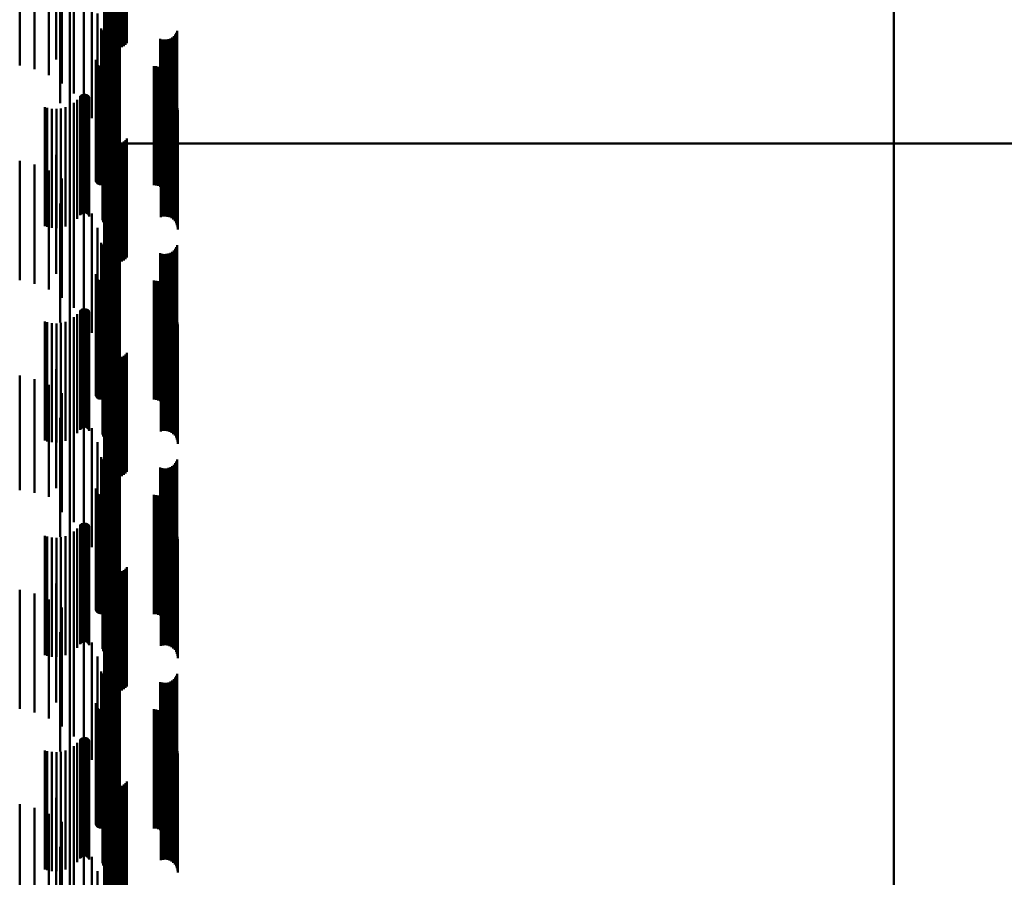
# Model space of a CAD drawing. Units: metres. Extents: x 0 to 0.673, y -0.336 to 0.329.
# Drawn here: x 0.086 to 0.127, y 0.166 to 0.202 of the extents above; entities that cross this region are included whole.
import ezdxf

# ---------------------------------------------------------------- set-up
doc = ezdxf.new("R2010")
doc.units = ezdxf.units.M
doc.linetypes.add('AUSGEZOGEN', pattern=[0])
doc.layers.add('Fertigelement', color=7, linetype='AUSGEZOGEN', lineweight=50)

msp = doc.modelspace()

# ---------------------------------------------------------------- linework, layer by layer
at = {"layer": 'Fertigelement', "transparency": 33554687}
for p, q in [((0.089138, 0.205902), (0.089138, 0.200902)), ((0.122284, 0.206138), (0.122284, 0.192557)), ((0.089177, 0.205821), (0.089177, 0.200821)), ((0.089229, 0.205749), (0.089229, 0.200749)), ((0.089292, 0.205685), (0.089292, 0.200685)), ((0.089365, 0.205633), (0.089365, 0.200633)), ((0.089445, 0.205593), (0.089445, 0.200593)), ((0.089531, 0.205568), (0.089531, 0.200568)), ((0.08962, 0.205556), (0.08962, 0.200556)), ((0.089709, 0.205559), (0.089709, 0.200559)), ((0.089797, 0.205577), (0.089797, 0.200577)), ((0.08988, 0.205609), (0.08988, 0.200609)), ((0.089958, 0.205655), (0.089958, 0.200655)), ((0.090026, 0.205712), (0.090026, 0.200712)), ((0.090085, 0.20578), (0.090085, 0.20078)), ((0.087122, 0.205097), (0.087122, 0.200097)), ((0.085589, 0.204834), (0.085589, 0.200178)), ((0.086218, 0.204681), (0.086218, 0.200059)), ((0.086815, 0.204431), (0.086815, 0.199865)), ((0.087365, 0.204091), (0.087365, 0.199601)), ((0.087856, 0.20367), (0.087856, 0.199274)), ((0.087284, 0.203049), (0.087284, 0.198259)), ((0.088275, 0.203177), (0.088275, 0.198891)), ((0.088612, 0.202624), (0.088612, 0.198463)), ((0.087698, 0.20247), (0.087698, 0.199038)), ((0.088859, 0.202026), (0.088859, 0.197999)), ((0.08901, 0.201397), (0.08901, 0.19751)), ((0.089058, 0.201307), (0.089058, 0.198065)), ((0.089122, 0.201335), (0.089122, 0.19833)), ((0.089169, 0.201408), (0.089169, 0.198389)), ((0.089227, 0.201474), (0.089227, 0.198442)), ((0.089294, 0.201529), (0.089294, 0.198487)), ((0.08937, 0.201573), (0.08937, 0.198522)), ((0.089451, 0.201604), (0.089451, 0.198548)), ((0.089537, 0.201622), (0.089537, 0.198562)), ((0.089624, 0.201626), (0.089624, 0.198565)), ((0.089711, 0.201616), (0.089711, 0.198557)), ((0.089795, 0.201592), (0.089795, 0.198538)), ((0.092195, 0.201298), (0.092195, 0.1983)), ((0.089088, 0.201254), (0.089088, 0.198265)), ((0.091489, 0.20096), (0.091489, 0.198027)), ((0.091573, 0.200936), (0.091573, 0.198008)), ((0.09166, 0.200926), (0.09166, 0.198)), ((0.091747, 0.20093), (0.091747, 0.198003)), ((0.091832, 0.200948), (0.091832, 0.198017)), ((0.091914, 0.200979), (0.091914, 0.198042)), ((0.091989, 0.201023), (0.091989, 0.198078)), ((0.092057, 0.201078), (0.092057, 0.198123)), ((0.092115, 0.201144), (0.092115, 0.198176)), ((0.092161, 0.201218), (0.092161, 0.198235)), ((0.08906, 0.200752), (0.08906, 0.197009)), ((0.085589, 0.200178), (0.085589, 0.199834)), ((0.086218, 0.200059), (0.086218, 0.199681)), ((0.088785, 0.200044), (0.088785, 0.197008)), ((0.088789, 0.20008), (0.088789, 0.197037)), ((0.086815, 0.199865), (0.086815, 0.199431)), ((0.088792, 0.199975), (0.088792, 0.19695)), ((0.088805, 0.199941), (0.088805, 0.196922)), ((0.088822, 0.199911), (0.088822, 0.196896)), ((0.088844, 0.199883), (0.088844, 0.196873)), ((0.08887, 0.19986), (0.08887, 0.196853)), ((0.0889, 0.199841), (0.0889, 0.196837)), ((0.088933, 0.199827), (0.088933, 0.196826)), ((0.088967, 0.199818), (0.088967, 0.196819)), ((0.089002, 0.199815), (0.089002, 0.196816)), ((0.091221, 0.199815), (0.091221, 0.196816)), ((0.091313, 0.199808), (0.091313, 0.19681)), ((0.091402, 0.199784), (0.091402, 0.19679)), ((0.091485, 0.199747), (0.091485, 0.196759)), ((0.091562, 0.199695), (0.091562, 0.196716)), ((0.091628, 0.199632), (0.091628, 0.196663)), ((0.087365, 0.199601), (0.087365, 0.199091)), ((0.087856, 0.199274), (0.087856, 0.19867)), ((0.091683, 0.199558), (0.091683, 0.196601)), ((0.091725, 0.199476), (0.091725, 0.196533)), ((0.091752, 0.199389), (0.091752, 0.196459)), ((0.091764, 0.199298), (0.091764, 0.196383)), ((0.087698, 0.199038), (0.087698, 0.19747)), ((0.088275, 0.198891), (0.088275, 0.198177)), ((0.091661, 0.198951), (0.091661, 0.196093)), ((0.091709, 0.19903), (0.091709, 0.196159)), ((0.091742, 0.199116), (0.091742, 0.196231)), ((0.091761, 0.199206), (0.091761, 0.196306)), ((0.088006, 0.198403), (0.088006, 0.195634)), ((0.088131, 0.198554), (0.088131, 0.19576)), ((0.088154, 0.198581), (0.088154, 0.195784)), ((0.088182, 0.198605), (0.088182, 0.195803)), ((0.088213, 0.198623), (0.088213, 0.195818)), ((0.088246, 0.198636), (0.088246, 0.195829)), ((0.088281, 0.198644), (0.088281, 0.195836)), ((0.088317, 0.198645), (0.088317, 0.195837)), ((0.088353, 0.198641), (0.088353, 0.195833)), ((0.088388, 0.198631), (0.088388, 0.195825)), ((0.08842, 0.198615), (0.08842, 0.195812)), ((0.088449, 0.198594), (0.088449, 0.195794)), ((0.088475, 0.198569), (0.088475, 0.195773)), ((0.088496, 0.198539), (0.088496, 0.195748)), ((0.088512, 0.198507), (0.088512, 0.195721)), ((0.088612, 0.198463), (0.088612, 0.197624)), ((0.089169, 0.198389), (0.089169, 0.196408)), ((0.089227, 0.198442), (0.089227, 0.196474)), ((0.089294, 0.198487), (0.089294, 0.196529)), ((0.08937, 0.198522), (0.08937, 0.196573)), ((0.089451, 0.198548), (0.089451, 0.196604)), ((0.089537, 0.198562), (0.089537, 0.196622)), ((0.089624, 0.198565), (0.089624, 0.196626)), ((0.089711, 0.198557), (0.089711, 0.196616)), ((0.089795, 0.198538), (0.089795, 0.196592)), ((0.091514, 0.198481), (0.091514, 0.195246)), ((0.091605, 0.198501), (0.091605, 0.195262)), ((0.091698, 0.198506), (0.091698, 0.195265)), ((0.09179, 0.198495), (0.09179, 0.195257)), ((0.091879, 0.198468), (0.091879, 0.195236)), ((0.091962, 0.198427), (0.091962, 0.195204)), ((0.086639, 0.198093), (0.086639, 0.195375)), ((0.086739, 0.198063), (0.086739, 0.19535)), ((0.086932, 0.198024), (0.086932, 0.195317)), ((0.087128, 0.198015), (0.087128, 0.19531)), ((0.087284, 0.198259), (0.087284, 0.198259)), ((0.087323, 0.198036), (0.087323, 0.195328)), ((0.087513, 0.198087), (0.087513, 0.19537)), ((0.087693, 0.198167), (0.087693, 0.195436)), ((0.087858, 0.198273), (0.087858, 0.195525)), ((0.088859, 0.197999), (0.088859, 0.197026)), ((0.089058, 0.198065), (0.089058, 0.196307)), ((0.089068, 0.198353), (0.089068, 0.195146)), ((0.089088, 0.198265), (0.089088, 0.196254)), ((0.089092, 0.198263), (0.089092, 0.195077)), ((0.089122, 0.19833), (0.089122, 0.196335)), ((0.08913, 0.198178), (0.08913, 0.195011)), ((0.089182, 0.198102), (0.089182, 0.194952)), ((0.089247, 0.198035), (0.089247, 0.1949)), ((0.089322, 0.19798), (0.089322, 0.194857)), ((0.091489, 0.198027), (0.091489, 0.19596)), ((0.091573, 0.198008), (0.091573, 0.195936)), ((0.09166, 0.198), (0.09166, 0.195926)), ((0.091747, 0.198003), (0.091747, 0.19593)), ((0.091832, 0.198017), (0.091832, 0.195948)), ((0.091914, 0.198042), (0.091914, 0.195979)), ((0.091989, 0.198078), (0.091989, 0.196023)), ((0.092037, 0.198372), (0.092037, 0.195162)), ((0.092057, 0.198123), (0.092057, 0.196078)), ((0.092101, 0.198306), (0.092101, 0.19511)), ((0.092115, 0.198176), (0.092115, 0.196144)), ((0.092153, 0.198229), (0.092153, 0.19505)), ((0.092161, 0.198235), (0.092161, 0.196218)), ((0.092192, 0.198144), (0.092192, 0.194985)), ((0.092195, 0.1983), (0.092195, 0.196298)), ((0.092215, 0.198055), (0.092215, 0.194915)), ((0.089405, 0.197939), (0.089405, 0.194825)), ((0.089494, 0.197912), (0.089494, 0.194805)), ((0.089586, 0.197901), (0.089586, 0.194796)), ((0.089679, 0.197906), (0.089679, 0.1948)), ((0.089769, 0.197926), (0.089769, 0.194815)), ((0.092223, 0.197962), (0.092223, 0.194843)), ((0.08901, 0.19751), (0.08901, 0.196397)), ((0.088785, 0.197008), (0.088785, 0.195044)), ((0.088789, 0.197037), (0.088789, 0.19508)), ((0.088792, 0.19695), (0.088792, 0.194975)), ((0.088805, 0.196922), (0.088805, 0.194941)), ((0.088822, 0.196896), (0.088822, 0.194911)), ((0.088844, 0.196873), (0.088844, 0.194883)), ((0.08887, 0.196853), (0.08887, 0.19486)), ((0.0889, 0.196837), (0.0889, 0.194841)), ((0.088933, 0.196826), (0.088933, 0.194827)), ((0.088967, 0.196819), (0.088967, 0.194818)), ((0.089002, 0.196816), (0.089002, 0.194815)), ((0.08906, 0.197009), (0.08906, 0.195752)), ((0.089138, 0.196902), (0.089138, 0.194378)), ((0.089177, 0.196821), (0.089177, 0.194311)), ((0.089229, 0.196749), (0.089229, 0.194249)), ((0.090085, 0.19678), (0.090085, 0.194276)), ((0.091221, 0.196816), (0.091221, 0.194815)), ((0.091313, 0.19681), (0.091313, 0.194808)), ((0.091402, 0.19679), (0.091402, 0.194784)), ((0.091485, 0.196759), (0.091485, 0.194747)), ((0.087491, 0.196564), (0.087491, 0.196564)), ((0.088241, 0.196564), (0.088241, 0.196564)), ((0.088921, 0.196564), (0.088921, 0.196564)), ((0.089059, 0.196564), (0.089059, 0.196564)), ((0.08906, 0.196564), (0.091764, 0.196564)), ((0.089292, 0.196685), (0.089292, 0.194196)), ((0.089365, 0.196633), (0.089365, 0.194153)), ((0.089445, 0.196593), (0.089445, 0.19412)), ((0.089531, 0.196568), (0.089531, 0.194098)), ((0.08962, 0.196556), (0.08962, 0.194088)), ((0.089709, 0.196559), (0.089709, 0.194091)), ((0.089797, 0.196577), (0.089797, 0.194106)), ((0.08988, 0.196609), (0.08988, 0.194133)), ((0.089958, 0.196655), (0.089958, 0.194171)), ((0.090026, 0.196712), (0.090026, 0.194219)), ((0.091562, 0.196716), (0.091562, 0.194695)), ((0.091628, 0.196663), (0.091628, 0.194632)), ((0.091683, 0.196601), (0.091683, 0.194558)), ((0.091725, 0.196533), (0.091725, 0.194476)), ((0.091752, 0.196459), (0.091752, 0.194389)), ((0.091764, 0.196383), (0.091764, 0.194298)), ((0.091994, 0.196564), (0.091994, 0.196564)), ((0.092223, 0.196564), (0.672994, 0.196564)), ((0.087122, 0.196097), (0.087122, 0.193704)), ((0.091661, 0.196093), (0.091661, 0.193951)), ((0.091709, 0.196159), (0.091709, 0.19403)), ((0.091742, 0.196231), (0.091742, 0.194116)), ((0.091761, 0.196306), (0.091761, 0.194206)), ((0.085589, 0.195834), (0.085589, 0.191364)), ((0.086218, 0.195681), (0.086218, 0.19125)), ((0.087858, 0.195525), (0.087858, 0.193273)), ((0.088006, 0.195634), (0.088006, 0.193403)), ((0.088131, 0.19576), (0.088131, 0.193554)), ((0.088154, 0.195784), (0.088154, 0.193581)), ((0.088182, 0.195803), (0.088182, 0.193605)), ((0.088213, 0.195818), (0.088213, 0.193623)), ((0.088246, 0.195829), (0.088246, 0.193636)), ((0.088281, 0.195836), (0.088281, 0.193644)), ((0.088317, 0.195837), (0.088317, 0.193645)), ((0.088353, 0.195833), (0.088353, 0.193641)), ((0.088388, 0.195825), (0.088388, 0.193631)), ((0.08842, 0.195812), (0.08842, 0.193615)), ((0.088449, 0.195794), (0.088449, 0.193594)), ((0.088475, 0.195773), (0.088475, 0.193569)), ((0.088496, 0.195748), (0.088496, 0.193539)), ((0.088512, 0.195721), (0.088512, 0.193507)), ((0.086639, 0.195375), (0.086639, 0.193093)), ((0.086739, 0.19535), (0.086739, 0.193063)), ((0.086815, 0.195431), (0.086815, 0.191065)), ((0.086932, 0.195317), (0.086932, 0.193024)), ((0.087128, 0.19531), (0.087128, 0.193015)), ((0.087323, 0.195328), (0.087323, 0.193036)), ((0.087365, 0.195091), (0.087365, 0.190812)), ((0.087513, 0.19537), (0.087513, 0.193087)), ((0.087693, 0.195436), (0.087693, 0.193167)), ((0.089068, 0.195146), (0.089068, 0.193353)), ((0.091514, 0.195246), (0.091514, 0.193481)), ((0.091605, 0.195262), (0.091605, 0.193501)), ((0.091698, 0.195265), (0.091698, 0.193506)), ((0.09179, 0.195257), (0.09179, 0.193495)), ((0.091879, 0.195236), (0.091879, 0.193468)), ((0.091962, 0.195204), (0.091962, 0.193427)), ((0.092037, 0.195162), (0.092037, 0.193372)), ((0.092101, 0.19511), (0.092101, 0.193306)), ((0.087856, 0.194669), (0.087856, 0.190499)), ((0.089092, 0.195077), (0.089092, 0.193263)), ((0.08913, 0.195011), (0.08913, 0.193178)), ((0.089182, 0.194952), (0.089182, 0.193102)), ((0.089247, 0.1949), (0.089247, 0.193035)), ((0.089322, 0.194857), (0.089322, 0.19298)), ((0.089405, 0.194825), (0.089405, 0.192939)), ((0.089494, 0.194805), (0.089494, 0.192912)), ((0.089586, 0.194796), (0.089586, 0.192901)), ((0.089679, 0.1948), (0.089679, 0.192906)), ((0.089769, 0.194815), (0.089769, 0.192926)), ((0.092153, 0.19505), (0.092153, 0.193229)), ((0.092192, 0.194985), (0.092192, 0.193144)), ((0.092215, 0.194915), (0.092215, 0.193055)), ((0.092223, 0.194843), (0.092223, 0.192962)), ((0.089138, 0.194378), (0.089138, 0.191902)), ((0.089177, 0.194311), (0.089177, 0.191821)), ((0.090085, 0.194276), (0.090085, 0.19178)), ((0.087284, 0.194049), (0.087284, 0.19199)), ((0.088275, 0.194177), (0.088275, 0.190133)), ((0.089229, 0.194249), (0.089229, 0.191749)), ((0.089292, 0.194196), (0.089292, 0.191685)), ((0.089365, 0.194153), (0.089365, 0.191633)), ((0.089445, 0.19412), (0.089445, 0.191593)), ((0.089531, 0.194098), (0.089531, 0.191568)), ((0.08962, 0.194088), (0.08962, 0.191556)), ((0.089709, 0.194091), (0.089709, 0.191559)), ((0.089797, 0.194106), (0.089797, 0.191577)), ((0.08988, 0.194133), (0.08988, 0.191609)), ((0.089958, 0.194171), (0.089958, 0.191655)), ((0.090026, 0.194219), (0.090026, 0.191712)), ((0.087122, 0.193704), (0.087122, 0.191097)), ((0.087698, 0.19347), (0.087698, 0.191977)), ((0.088612, 0.193624), (0.088612, 0.189723)), ((0.088859, 0.193026), (0.088859, 0.189279)), ((0.089451, 0.192604), (0.089451, 0.190684)), ((0.089537, 0.192622), (0.089537, 0.190698)), ((0.089624, 0.192626), (0.089624, 0.190701)), ((0.089711, 0.192616), (0.089711, 0.190693)), ((0.08901, 0.192397), (0.08901, 0.188812)), ((0.089058, 0.192307), (0.089058, 0.191037)), ((0.089088, 0.192254), (0.089088, 0.190412)), ((0.089122, 0.192335), (0.089122, 0.190474)), ((0.089169, 0.192408), (0.089169, 0.190531)), ((0.089227, 0.192474), (0.089227, 0.190582)), ((0.089294, 0.192529), (0.089294, 0.190625)), ((0.08937, 0.192573), (0.08937, 0.190659)), ((0.089795, 0.192592), (0.089795, 0.190674)), ((0.092161, 0.192218), (0.092161, 0.190383)), ((0.092195, 0.192298), (0.092195, 0.190446)), ((0.122284, 0.192557), (0.122284, 0.178511)), ((0.087284, 0.19199), (0.087284, 0.189049)), ((0.087698, 0.191977), (0.087698, 0.18847)), ((0.091489, 0.19196), (0.091489, 0.190183)), ((0.091573, 0.191936), (0.091573, 0.190165)), ((0.09166, 0.191926), (0.09166, 0.190157)), ((0.091747, 0.19193), (0.091747, 0.19016)), ((0.091832, 0.191948), (0.091832, 0.190174)), ((0.091914, 0.191979), (0.091914, 0.190198)), ((0.091989, 0.192023), (0.091989, 0.190232)), ((0.092057, 0.192078), (0.092057, 0.190275)), ((0.092115, 0.192144), (0.092115, 0.190326)), ((0.085589, 0.191364), (0.085589, 0.190834)), ((0.08906, 0.191752), (0.08906, 0.188333)), ((0.086218, 0.19125), (0.086218, 0.190681)), ((0.086815, 0.191065), (0.086815, 0.190431)), ((0.088785, 0.191044), (0.088785, 0.190017)), ((0.088789, 0.19108), (0.088789, 0.190046)), ((0.088792, 0.190975), (0.088792, 0.189961)), ((0.089058, 0.191037), (0.089058, 0.187307)), ((0.087365, 0.190812), (0.087365, 0.190091)), ((0.088805, 0.190941), (0.088805, 0.189934)), ((0.088822, 0.190911), (0.088822, 0.189909)), ((0.088844, 0.190883), (0.088844, 0.189887)), ((0.08887, 0.19086), (0.08887, 0.189868)), ((0.0889, 0.190841), (0.0889, 0.189853)), ((0.088933, 0.190827), (0.088933, 0.189841)), ((0.088967, 0.190818), (0.088967, 0.189835)), ((0.089002, 0.190815), (0.089002, 0.189832)), ((0.089169, 0.190531), (0.089169, 0.187408)), ((0.089227, 0.190582), (0.089227, 0.187474)), ((0.089294, 0.190625), (0.089294, 0.187529)), ((0.08937, 0.190659), (0.08937, 0.187573)), ((0.089451, 0.190684), (0.089451, 0.187604)), ((0.089537, 0.190698), (0.089537, 0.187622)), ((0.089624, 0.190701), (0.089624, 0.187626)), ((0.089711, 0.190693), (0.089711, 0.187616)), ((0.089795, 0.190674), (0.089795, 0.187592)), ((0.091221, 0.190815), (0.091221, 0.189832)), ((0.091313, 0.190808), (0.091313, 0.189826)), ((0.091402, 0.190784), (0.091402, 0.189807)), ((0.091485, 0.190747), (0.091485, 0.189777)), ((0.091562, 0.190695), (0.091562, 0.189735)), ((0.091628, 0.190632), (0.091628, 0.189684)), ((0.091683, 0.190558), (0.091683, 0.189625)), ((0.087856, 0.190499), (0.087856, 0.189669)), ((0.088275, 0.190133), (0.088275, 0.189177)), ((0.089088, 0.190412), (0.089088, 0.187254)), ((0.089122, 0.190474), (0.089122, 0.187335)), ((0.091489, 0.190183), (0.091489, 0.18696)), ((0.091573, 0.190165), (0.091573, 0.186936)), ((0.09166, 0.190157), (0.09166, 0.186926)), ((0.091725, 0.190476), (0.091725, 0.189559)), ((0.091747, 0.19016), (0.091747, 0.18693)), ((0.091752, 0.190389), (0.091752, 0.189488)), ((0.091761, 0.190206), (0.091761, 0.18934)), ((0.091764, 0.190298), (0.091764, 0.189414)), ((0.091832, 0.190174), (0.091832, 0.186948)), ((0.091914, 0.190198), (0.091914, 0.186979)), ((0.091989, 0.190232), (0.091989, 0.187023)), ((0.092057, 0.190275), (0.092057, 0.187078)), ((0.092115, 0.190326), (0.092115, 0.187144)), ((0.092161, 0.190383), (0.092161, 0.187218)), ((0.092195, 0.190446), (0.092195, 0.187298)), ((0.088612, 0.189723), (0.088612, 0.188624)), ((0.088785, 0.190017), (0.088785, 0.186044)), ((0.088789, 0.190046), (0.088789, 0.18608)), ((0.088792, 0.189961), (0.088792, 0.185975)), ((0.088805, 0.189934), (0.088805, 0.185941)), ((0.088822, 0.189909), (0.088822, 0.185911)), ((0.088844, 0.189887), (0.088844, 0.185883)), ((0.08887, 0.189868), (0.08887, 0.18586)), ((0.0889, 0.189853), (0.0889, 0.185841)), ((0.088933, 0.189841), (0.088933, 0.185827)), ((0.088967, 0.189835), (0.088967, 0.185818)), ((0.089002, 0.189832), (0.089002, 0.185815)), ((0.091221, 0.189832), (0.091221, 0.185815)), ((0.091313, 0.189826), (0.091313, 0.185808)), ((0.091402, 0.189807), (0.091402, 0.185784)), ((0.091485, 0.189777), (0.091485, 0.185747)), ((0.091562, 0.189735), (0.091562, 0.185695)), ((0.091661, 0.189951), (0.091661, 0.189134)), ((0.091709, 0.19003), (0.091709, 0.189198)), ((0.091742, 0.190116), (0.091742, 0.189267)), ((0.088006, 0.189403), (0.088006, 0.188691)), ((0.088131, 0.189554), (0.088131, 0.188813)), ((0.088154, 0.189581), (0.088154, 0.188835)), ((0.088182, 0.189605), (0.088182, 0.188854)), ((0.088213, 0.189623), (0.088213, 0.188869)), ((0.088246, 0.189636), (0.088246, 0.18888)), ((0.088281, 0.189644), (0.088281, 0.188886)), ((0.088317, 0.189645), (0.088317, 0.188887)), ((0.088353, 0.189641), (0.088353, 0.188884)), ((0.088388, 0.189631), (0.088388, 0.188875)), ((0.08842, 0.189615), (0.08842, 0.188863)), ((0.088449, 0.189594), (0.088449, 0.188846)), ((0.088475, 0.189569), (0.088475, 0.188825)), ((0.088496, 0.189539), (0.088496, 0.188801)), ((0.088512, 0.189507), (0.088512, 0.188775)), ((0.089068, 0.189353), (0.089068, 0.18655)), ((0.091514, 0.189481), (0.091514, 0.186645)), ((0.091605, 0.189501), (0.091605, 0.186661)), ((0.091628, 0.189684), (0.091628, 0.185632)), ((0.091683, 0.189625), (0.091683, 0.185558)), ((0.091698, 0.189506), (0.091698, 0.186664)), ((0.091725, 0.189559), (0.091725, 0.185476)), ((0.091752, 0.189488), (0.091752, 0.185389)), ((0.091761, 0.18934), (0.091761, 0.185206)), ((0.091764, 0.189414), (0.091764, 0.185298)), ((0.09179, 0.189495), (0.09179, 0.186656)), ((0.091879, 0.189468), (0.091879, 0.186636)), ((0.091962, 0.189427), (0.091962, 0.186606)), ((0.092037, 0.189372), (0.092037, 0.186565)), ((0.092101, 0.189306), (0.092101, 0.186515)), ((0.086639, 0.189093), (0.086639, 0.188441)), ((0.086739, 0.189063), (0.086739, 0.188417)), ((0.086932, 0.189024), (0.086932, 0.188385)), ((0.087128, 0.189015), (0.087128, 0.188378)), ((0.087323, 0.189036), (0.087323, 0.188395)), ((0.087513, 0.189087), (0.087513, 0.188436)), ((0.087693, 0.189167), (0.087693, 0.1885)), ((0.087858, 0.189273), (0.087858, 0.188586)), ((0.088246, 0.18888), (0.088246, 0.184636)), ((0.088281, 0.188886), (0.088281, 0.184644)), ((0.088317, 0.188887), (0.088317, 0.184645)), ((0.088353, 0.188884), (0.088353, 0.184641)), ((0.088859, 0.189279), (0.088859, 0.188026)), ((0.089092, 0.189263), (0.089092, 0.186484)), ((0.08913, 0.189178), (0.08913, 0.186421)), ((0.089182, 0.189102), (0.089182, 0.186364)), ((0.089247, 0.189035), (0.089247, 0.186314)), ((0.089322, 0.18898), (0.089322, 0.186273)), ((0.089405, 0.188939), (0.089405, 0.186243)), ((0.089494, 0.188912), (0.089494, 0.186223)), ((0.089586, 0.188901), (0.089586, 0.186215)), ((0.089679, 0.188906), (0.089679, 0.186219)), ((0.089769, 0.188926), (0.089769, 0.186234)), ((0.091661, 0.189134), (0.091661, 0.184951)), ((0.091709, 0.189198), (0.091709, 0.18503)), ((0.091742, 0.189267), (0.091742, 0.185116)), ((0.092153, 0.189229), (0.092153, 0.186458)), ((0.092192, 0.189144), (0.092192, 0.186396)), ((0.092215, 0.189055), (0.092215, 0.186329)), ((0.092223, 0.188962), (0.092223, 0.18626)), ((0.087693, 0.1885), (0.087693, 0.184167)), ((0.087858, 0.188586), (0.087858, 0.184273)), ((0.088006, 0.188691), (0.088006, 0.184403)), ((0.088131, 0.188813), (0.088131, 0.184554)), ((0.088154, 0.188835), (0.088154, 0.184581)), ((0.088182, 0.188854), (0.088182, 0.184605)), ((0.088213, 0.188869), (0.088213, 0.184623)), ((0.088388, 0.188875), (0.088388, 0.184631)), ((0.08842, 0.188863), (0.08842, 0.184615)), ((0.088449, 0.188846), (0.088449, 0.184594)), ((0.088475, 0.188825), (0.088475, 0.184569)), ((0.088496, 0.188801), (0.088496, 0.184539)), ((0.088512, 0.188775), (0.088512, 0.184507)), ((0.08901, 0.188812), (0.08901, 0.187397)), ((0.086639, 0.188441), (0.086639, 0.184093)), ((0.086739, 0.188417), (0.086739, 0.184063)), ((0.086932, 0.188385), (0.086932, 0.184024)), ((0.087128, 0.188378), (0.087128, 0.184015)), ((0.087323, 0.188395), (0.087323, 0.184036)), ((0.087513, 0.188436), (0.087513, 0.184087)), ((0.08906, 0.188333), (0.08906, 0.186752)), ((0.089138, 0.187902), (0.089138, 0.187479)), ((0.089177, 0.187821), (0.089177, 0.187414)), ((0.089229, 0.187749), (0.089229, 0.187355)), ((0.089292, 0.187685), (0.089292, 0.187304)), ((0.089958, 0.187655), (0.089958, 0.187279)), ((0.090026, 0.187712), (0.090026, 0.187325)), ((0.090085, 0.18778), (0.090085, 0.18738)), ((0.089138, 0.187479), (0.089138, 0.182902)), ((0.089177, 0.187414), (0.089177, 0.182821)), ((0.089229, 0.187355), (0.089229, 0.182749)), ((0.089292, 0.187304), (0.089292, 0.182685)), ((0.089365, 0.187633), (0.089365, 0.187261)), ((0.089365, 0.187261), (0.089365, 0.182633)), ((0.089445, 0.187593), (0.089445, 0.187229)), ((0.089445, 0.187229), (0.089445, 0.182593)), ((0.089531, 0.187568), (0.089531, 0.187209)), ((0.08962, 0.187556), (0.08962, 0.187199)), ((0.089709, 0.187559), (0.089709, 0.187202)), ((0.089797, 0.187577), (0.089797, 0.187217)), ((0.08988, 0.187609), (0.08988, 0.187242)), ((0.08988, 0.187242), (0.08988, 0.182609)), ((0.089958, 0.187279), (0.089958, 0.182655)), ((0.090026, 0.187325), (0.090026, 0.182712)), ((0.090085, 0.18738), (0.090085, 0.18278)), ((0.085589, 0.186834), (0.085589, 0.182017)), ((0.087122, 0.187097), (0.087122, 0.186828)), ((0.087122, 0.186828), (0.087122, 0.182097)), ((0.089531, 0.187209), (0.089531, 0.182568)), ((0.08962, 0.187199), (0.08962, 0.182556)), ((0.089709, 0.187202), (0.089709, 0.182559)), ((0.089797, 0.187217), (0.089797, 0.182577)), ((0.086218, 0.186681), (0.086218, 0.181908)), ((0.086815, 0.186431), (0.086815, 0.181732)), ((0.089068, 0.18655), (0.089068, 0.184353)), ((0.089092, 0.186484), (0.089092, 0.184263)), ((0.08913, 0.186421), (0.08913, 0.184178)), ((0.091514, 0.186645), (0.091514, 0.184481)), ((0.091605, 0.186661), (0.091605, 0.184501)), ((0.091698, 0.186664), (0.091698, 0.184506)), ((0.09179, 0.186656), (0.09179, 0.184495)), ((0.091879, 0.186636), (0.091879, 0.184468)), ((0.091962, 0.186606), (0.091962, 0.184427)), ((0.092037, 0.186565), (0.092037, 0.184372)), ((0.092101, 0.186515), (0.092101, 0.184306)), ((0.092153, 0.186458), (0.092153, 0.184229)), ((0.087365, 0.186091), (0.087365, 0.181492)), ((0.089182, 0.186364), (0.089182, 0.184102)), ((0.089247, 0.186314), (0.089247, 0.184035)), ((0.089322, 0.186273), (0.089322, 0.18398)), ((0.089405, 0.186243), (0.089405, 0.183939)), ((0.089494, 0.186223), (0.089494, 0.183912)), ((0.089586, 0.186215), (0.089586, 0.183901)), ((0.089679, 0.186219), (0.089679, 0.183906)), ((0.089769, 0.186234), (0.089769, 0.183926)), ((0.092192, 0.186396), (0.092192, 0.184144)), ((0.092215, 0.186329), (0.092215, 0.184055)), ((0.092223, 0.18626), (0.092223, 0.183962)), ((0.087856, 0.185669), (0.087856, 0.181194)), ((0.088275, 0.185177), (0.088275, 0.180845)), ((0.087284, 0.185049), (0.087284, 0.180049)), ((0.087698, 0.18447), (0.087698, 0.184368)), ((0.087698, 0.184368), (0.087698, 0.17947)), ((0.088612, 0.184624), (0.088612, 0.180455)), ((0.088859, 0.184026), (0.088859, 0.180032)), ((0.089294, 0.183529), (0.089294, 0.182225)), ((0.08937, 0.183573), (0.08937, 0.182258)), ((0.089451, 0.183604), (0.089451, 0.182281)), ((0.089537, 0.183622), (0.089537, 0.182294)), ((0.089624, 0.183626), (0.089624, 0.182297)), ((0.089711, 0.183616), (0.089711, 0.182289)), ((0.089795, 0.183592), (0.089795, 0.182272)), ((0.08901, 0.183397), (0.08901, 0.179587)), ((0.089058, 0.183307), (0.089058, 0.178307)), ((0.089088, 0.183254), (0.089088, 0.182021)), ((0.089122, 0.183334), (0.089122, 0.18208)), ((0.089169, 0.183408), (0.089169, 0.182135)), ((0.089227, 0.183474), (0.089227, 0.182184)), ((0.092115, 0.183144), (0.092115, 0.181939)), ((0.092161, 0.183218), (0.092161, 0.181993)), ((0.092195, 0.183298), (0.092195, 0.182053)), ((0.08906, 0.182752), (0.08906, 0.179131)), ((0.091489, 0.18296), (0.091489, 0.181802)), ((0.091573, 0.182936), (0.091573, 0.181784)), ((0.09166, 0.182926), (0.09166, 0.181777)), ((0.091747, 0.18293), (0.091747, 0.18178)), ((0.091832, 0.182948), (0.091832, 0.181793)), ((0.091914, 0.182979), (0.091914, 0.181816)), ((0.091989, 0.183023), (0.091989, 0.181849)), ((0.092057, 0.183078), (0.092057, 0.18189)), ((0.089451, 0.182281), (0.089451, 0.178604)), ((0.089537, 0.182294), (0.089537, 0.178622)), ((0.089624, 0.182297), (0.089624, 0.178626)), ((0.089711, 0.182289), (0.089711, 0.178616)), ((0.089795, 0.182272), (0.089795, 0.178592)), ((0.085589, 0.182017), (0.085589, 0.182017)), ((0.086218, 0.181908), (0.086218, 0.181908)), ((0.088785, 0.182044), (0.088785, 0.177044)), ((0.088789, 0.18208), (0.088789, 0.17708)), ((0.088792, 0.181975), (0.088792, 0.176975)), ((0.088805, 0.181941), (0.088805, 0.176941)), ((0.088822, 0.181911), (0.088822, 0.176911)), ((0.088844, 0.181883), (0.088844, 0.176883)), ((0.08887, 0.18186), (0.08887, 0.17686)), ((0.089088, 0.182021), (0.089088, 0.178254)), ((0.089122, 0.18208), (0.089122, 0.178334)), ((0.089169, 0.182135), (0.089169, 0.178408)), ((0.089227, 0.182184), (0.089227, 0.178474)), ((0.089294, 0.182225), (0.089294, 0.178529)), ((0.08937, 0.182258), (0.08937, 0.178573)), ((0.092057, 0.18189), (0.092057, 0.178078)), ((0.092115, 0.181939), (0.092115, 0.178144)), ((0.092161, 0.181993), (0.092161, 0.178218)), ((0.092195, 0.182053), (0.092195, 0.178298)), ((0.086815, 0.181732), (0.086815, 0.181732)), ((0.087365, 0.181492), (0.087365, 0.181091)), ((0.0889, 0.181841), (0.0889, 0.176841)), ((0.088933, 0.181827), (0.088933, 0.176827)), ((0.088967, 0.181818), (0.088967, 0.176818)), ((0.089002, 0.181815), (0.089002, 0.176815)), ((0.091221, 0.181815), (0.091221, 0.176815)), ((0.091313, 0.181808), (0.091313, 0.176808)), ((0.091402, 0.181784), (0.091402, 0.176784)), ((0.091485, 0.181747), (0.091485, 0.176747)), ((0.091489, 0.181802), (0.091489, 0.17796)), ((0.091562, 0.181695), (0.091562, 0.176695)), ((0.091573, 0.181784), (0.091573, 0.177936)), ((0.091628, 0.181632), (0.091628, 0.176632)), ((0.09166, 0.181777), (0.09166, 0.177926)), ((0.091683, 0.181558), (0.091683, 0.176558)), ((0.091725, 0.181476), (0.091725, 0.176476)), ((0.091747, 0.18178), (0.091747, 0.17793)), ((0.091832, 0.181793), (0.091832, 0.177948)), ((0.091914, 0.181816), (0.091914, 0.177979)), ((0.091989, 0.181849), (0.091989, 0.178023)), ((0.087856, 0.181194), (0.087856, 0.180669)), ((0.091709, 0.18103), (0.091709, 0.17603)), ((0.091742, 0.181116), (0.091742, 0.176116)), ((0.091752, 0.181389), (0.091752, 0.176389)), ((0.091761, 0.181206), (0.091761, 0.176206)), ((0.091764, 0.181298), (0.091764, 0.176298)), ((0.088213, 0.180623), (0.088213, 0.175623)), ((0.088246, 0.180636), (0.088246, 0.175636)), ((0.088275, 0.180845), (0.088275, 0.180177)), ((0.088281, 0.180644), (0.088281, 0.175644)), ((0.088317, 0.180645), (0.088317, 0.175645)), ((0.088353, 0.180641), (0.088353, 0.175641)), ((0.088388, 0.180631), (0.088388, 0.175631)), ((0.08842, 0.180615), (0.08842, 0.175615)), ((0.091661, 0.180951), (0.091661, 0.175951)), ((0.087858, 0.180273), (0.087858, 0.175273)), ((0.088006, 0.180403), (0.088006, 0.175403)), ((0.088131, 0.180554), (0.088131, 0.175554)), ((0.088154, 0.180581), (0.088154, 0.175581)), ((0.088182, 0.180605), (0.088182, 0.175605)), ((0.088449, 0.180594), (0.088449, 0.175594)), ((0.088475, 0.180569), (0.088475, 0.175569)), ((0.088496, 0.180539), (0.088496, 0.175539)), ((0.088512, 0.180507), (0.088512, 0.175507)), ((0.088612, 0.180455), (0.088612, 0.179624)), ((0.089068, 0.180353), (0.089068, 0.177434)), ((0.089092, 0.180263), (0.089092, 0.17737)), ((0.091514, 0.180481), (0.091514, 0.177525)), ((0.091605, 0.180501), (0.091605, 0.177539)), ((0.091698, 0.180506), (0.091698, 0.177542)), ((0.09179, 0.180495), (0.09179, 0.177535)), ((0.091879, 0.180468), (0.091879, 0.177516)), ((0.091962, 0.180427), (0.091962, 0.177487)), ((0.092037, 0.180372), (0.092037, 0.177448)), ((0.092101, 0.180306), (0.092101, 0.177401)), ((0.092153, 0.180229), (0.092153, 0.177346)), ((0.086639, 0.180093), (0.086639, 0.175093)), ((0.086739, 0.180063), (0.086739, 0.175063)), ((0.086932, 0.180024), (0.086932, 0.175024)), ((0.087128, 0.180015), (0.087128, 0.175015)), ((0.087323, 0.180036), (0.087323, 0.175036)), ((0.087513, 0.180087), (0.087513, 0.175087)), ((0.087693, 0.180167), (0.087693, 0.175167)), ((0.088859, 0.180032), (0.088859, 0.179026)), ((0.08913, 0.180178), (0.08913, 0.177311)), ((0.089182, 0.180102), (0.089182, 0.177256)), ((0.089247, 0.180035), (0.089247, 0.177209)), ((0.089322, 0.17998), (0.089322, 0.177171)), ((0.089405, 0.179939), (0.089405, 0.177141)), ((0.089494, 0.179912), (0.089494, 0.177123)), ((0.089586, 0.179901), (0.089586, 0.177115)), ((0.089679, 0.179906), (0.089679, 0.177118)), ((0.089769, 0.179926), (0.089769, 0.177133)), ((0.092192, 0.180144), (0.092192, 0.177287)), ((0.092215, 0.180055), (0.092215, 0.177223)), ((0.092223, 0.179962), (0.092223, 0.177158)), ((0.08901, 0.179587), (0.08901, 0.178397)), ((0.08906, 0.179131), (0.08906, 0.177752)), ((0.089138, 0.178902), (0.089138, 0.173902)), ((0.089177, 0.178821), (0.089177, 0.173821)), ((0.089229, 0.178749), (0.089229, 0.173749)), ((0.089292, 0.178685), (0.089292, 0.173685)), ((0.089365, 0.178633), (0.089365, 0.173633)), ((0.089445, 0.178593), (0.089445, 0.173593)), ((0.089531, 0.178568), (0.089531, 0.173568)), ((0.08962, 0.178556), (0.08962, 0.173556)), ((0.089709, 0.178559), (0.089709, 0.173559)), ((0.089797, 0.178577), (0.089797, 0.173577)), ((0.08988, 0.178609), (0.08988, 0.173609)), ((0.089958, 0.178655), (0.089958, 0.173655)), ((0.090026, 0.178712), (0.090026, 0.173712)), ((0.090085, 0.17878), (0.090085, 0.17378)), ((0.122284, 0.178511), (0.122284, 0.164065)), ((0.085589, 0.177834), (0.085589, 0.172834)), ((0.087122, 0.178097), (0.087122, 0.173097)), ((0.086218, 0.177681), (0.086218, 0.172681)), ((0.086815, 0.177431), (0.086815, 0.172431)), ((0.089068, 0.177434), (0.089068, 0.175353)), ((0.089092, 0.17737), (0.089092, 0.175263)), ((0.08913, 0.177311), (0.08913, 0.175178)), ((0.091514, 0.177525), (0.091514, 0.175481)), ((0.091605, 0.177539), (0.091605, 0.175501)), ((0.091698, 0.177542), (0.091698, 0.175506)), ((0.09179, 0.177535), (0.09179, 0.175495)), ((0.091879, 0.177516), (0.091879, 0.175468)), ((0.091962, 0.177487), (0.091962, 0.175427)), ((0.092037, 0.177448), (0.092037, 0.175372)), ((0.092101, 0.177401), (0.092101, 0.175306)), ((0.092153, 0.177346), (0.092153, 0.175229)), ((0.087365, 0.177091), (0.087365, 0.172091)), ((0.089182, 0.177256), (0.089182, 0.175102)), ((0.089247, 0.177209), (0.089247, 0.175035)), ((0.089322, 0.177171), (0.089322, 0.17498)), ((0.089405, 0.177141), (0.089405, 0.174939)), ((0.089494, 0.177123), (0.089494, 0.174912)), ((0.089586, 0.177115), (0.089586, 0.174901)), ((0.089679, 0.177118), (0.089679, 0.174906)), ((0.089769, 0.177133), (0.089769, 0.174926)), ((0.092192, 0.177287), (0.092192, 0.175144)), ((0.092215, 0.177223), (0.092215, 0.175055)), ((0.092223, 0.177158), (0.092223, 0.174962)), ((0.087856, 0.176669), (0.087856, 0.171669)), ((0.088275, 0.176177), (0.088275, 0.171177)), ((0.087284, 0.176049), (0.087284, 0.171049)), ((0.087698, 0.17547), (0.087698, 0.17047)), ((0.088612, 0.175624), (0.088612, 0.170693)), ((0.088859, 0.175026), (0.088859, 0.170293)), ((0.089227, 0.174474), (0.089227, 0.173277)), ((0.089294, 0.174529), (0.089294, 0.173316)), ((0.08937, 0.174573), (0.08937, 0.173347)), ((0.089451, 0.174604), (0.089451, 0.173369)), ((0.089537, 0.174622), (0.089537, 0.173382)), ((0.089624, 0.174626), (0.089624, 0.173385)), ((0.089711, 0.174616), (0.089711, 0.173378)), ((0.089795, 0.174592), (0.089795, 0.173361)), ((0.08901, 0.174397), (0.08901, 0.169872)), ((0.089058, 0.174307), (0.089058, 0.169307)), ((0.089088, 0.174254), (0.089088, 0.173122)), ((0.089122, 0.174334), (0.089122, 0.173178)), ((0.089169, 0.174408), (0.089169, 0.173231)), ((0.091989, 0.174023), (0.091989, 0.172958)), ((0.092057, 0.174078), (0.092057, 0.172997)), ((0.092115, 0.174144), (0.092115, 0.173044)), ((0.092161, 0.174218), (0.092161, 0.173096)), ((0.092195, 0.174298), (0.092195, 0.173153)), ((0.08906, 0.173752), (0.08906, 0.16944)), ((0.091489, 0.17396), (0.091489, 0.172914)), ((0.091573, 0.173936), (0.091573, 0.172897)), ((0.09166, 0.173926), (0.09166, 0.17289)), ((0.091747, 0.17393), (0.091747, 0.172892)), ((0.091832, 0.173948), (0.091832, 0.172905)), ((0.091914, 0.173979), (0.091914, 0.172927)), ((0.089122, 0.173178), (0.089122, 0.169334)), ((0.089169, 0.173231), (0.089169, 0.169408)), ((0.089227, 0.173277), (0.089227, 0.169474)), ((0.089294, 0.173316), (0.089294, 0.169529)), ((0.08937, 0.173347), (0.08937, 0.169573)), ((0.089451, 0.173369), (0.089451, 0.169604)), ((0.089537, 0.173382), (0.089537, 0.169622)), ((0.089624, 0.173385), (0.089624, 0.169626)), ((0.089711, 0.173378), (0.089711, 0.169616)), ((0.089795, 0.173361), (0.089795, 0.169592)), ((0.088785, 0.173044), (0.088785, 0.168044)), ((0.088789, 0.17308), (0.088789, 0.16808)), ((0.088792, 0.172975), (0.088792, 0.167975)), ((0.088805, 0.172941), (0.088805, 0.167941)), ((0.088822, 0.172911), (0.088822, 0.167911)), ((0.088844, 0.172883), (0.088844, 0.167883)), ((0.08887, 0.17286), (0.08887, 0.16786)), ((0.0889, 0.172841), (0.0889, 0.167841)), ((0.088933, 0.172827), (0.088933, 0.167827)), ((0.088967, 0.172818), (0.088967, 0.167818)), ((0.089002, 0.172815), (0.089002, 0.167815)), ((0.089088, 0.173122), (0.089088, 0.169254)), ((0.091221, 0.172815), (0.091221, 0.167815)), ((0.091313, 0.172808), (0.091313, 0.167808)), ((0.091402, 0.172784), (0.091402, 0.167784)), ((0.091489, 0.172914), (0.091489, 0.16896)), ((0.091573, 0.172897), (0.091573, 0.168936)), ((0.09166, 0.17289), (0.09166, 0.168926)), ((0.091747, 0.172892), (0.091747, 0.16893)), ((0.091832, 0.172905), (0.091832, 0.168948)), ((0.091914, 0.172927), (0.091914, 0.168979)), ((0.091989, 0.172958), (0.091989, 0.169023)), ((0.092057, 0.172997), (0.092057, 0.169078)), ((0.092115, 0.173044), (0.092115, 0.169144)), ((0.092161, 0.173096), (0.092161, 0.169218)), ((0.092195, 0.173153), (0.092195, 0.169298)), ((0.091485, 0.172747), (0.091485, 0.167747)), ((0.091562, 0.172695), (0.091562, 0.167695)), ((0.091628, 0.172632), (0.091628, 0.167632)), ((0.091683, 0.172558), (0.091683, 0.167558)), ((0.091725, 0.172476), (0.091725, 0.167476)), ((0.091752, 0.172389), (0.091752, 0.167389)), ((0.091661, 0.171951), (0.091661, 0.166951)), ((0.091709, 0.17203), (0.091709, 0.16703)), ((0.091742, 0.172116), (0.091742, 0.167116)), ((0.091761, 0.172206), (0.091761, 0.167206)), ((0.091764, 0.172298), (0.091764, 0.167298)), ((0.088131, 0.171554), (0.088131, 0.166554)), ((0.088154, 0.171581), (0.088154, 0.166581)), ((0.088182, 0.171605), (0.088182, 0.166605)), ((0.088213, 0.171623), (0.088213, 0.166623)), ((0.088246, 0.171636), (0.088246, 0.166636)), ((0.088281, 0.171644), (0.088281, 0.166644)), ((0.088317, 0.171645), (0.088317, 0.166645)), ((0.088353, 0.171641), (0.088353, 0.166641)), ((0.088388, 0.171631), (0.088388, 0.166631)), ((0.08842, 0.171615), (0.08842, 0.166615)), ((0.088449, 0.171594), (0.088449, 0.166594)), ((0.088475, 0.171569), (0.088475, 0.166569)), ((0.088496, 0.171539), (0.088496, 0.166539)), ((0.087693, 0.171167), (0.087693, 0.166167)), ((0.087858, 0.171273), (0.087858, 0.166273)), ((0.088006, 0.171403), (0.088006, 0.166403)), ((0.088512, 0.171507), (0.088512, 0.166507)), ((0.089068, 0.171353), (0.089068, 0.167833)), ((0.089092, 0.171263), (0.089092, 0.167773)), ((0.08913, 0.171178), (0.08913, 0.167716)), ((0.091514, 0.171481), (0.091514, 0.167919)), ((0.091605, 0.171501), (0.091605, 0.167933)), ((0.091698, 0.171506), (0.091698, 0.167936)), ((0.09179, 0.171495), (0.09179, 0.167928)), ((0.091879, 0.171468), (0.091879, 0.167911)), ((0.091962, 0.171427), (0.091962, 0.167883)), ((0.092037, 0.171372), (0.092037, 0.167846)), ((0.092101, 0.171306), (0.092101, 0.167802)), ((0.092153, 0.171229), (0.092153, 0.16775)), ((0.092192, 0.171144), (0.092192, 0.167694)), ((0.086639, 0.171093), (0.086639, 0.166093)), ((0.086739, 0.171063), (0.086739, 0.166063)), ((0.086932, 0.171024), (0.086932, 0.166024)), ((0.087128, 0.171015), (0.087128, 0.166015)), ((0.087323, 0.171036), (0.087323, 0.166036)), ((0.087513, 0.171087), (0.087513, 0.166087)), ((0.088612, 0.170693), (0.088612, 0.170693)), ((0.089182, 0.171102), (0.089182, 0.167665)), ((0.089247, 0.171035), (0.089247, 0.16762)), ((0.089322, 0.17098), (0.089322, 0.167584)), ((0.089405, 0.170939), (0.089405, 0.167556)), ((0.089494, 0.170912), (0.089494, 0.167538)), ((0.089586, 0.170901), (0.089586, 0.167531)), ((0.089679, 0.170906), (0.089679, 0.167534)), ((0.089769, 0.170926), (0.089769, 0.167548)), ((0.092215, 0.171055), (0.092215, 0.167634)), ((0.092223, 0.170962), (0.092223, 0.167572)), ((0.088859, 0.170293), (0.088859, 0.170293)), ((0.08901, 0.169872), (0.08901, 0.169397)), ((0.089138, 0.169902), (0.089138, 0.164902)), ((0.089177, 0.169821), (0.089177, 0.164821)), ((0.089229, 0.169749), (0.089229, 0.164749)), ((0.089292, 0.169685), (0.089292, 0.164685)), ((0.089365, 0.169633), (0.089365, 0.164633)), ((0.089445, 0.169593), (0.089445, 0.164593)), ((0.089531, 0.169568), (0.089531, 0.164568)), ((0.08962, 0.169556), (0.08962, 0.164556)), ((0.089709, 0.169559), (0.089709, 0.164559)), ((0.089797, 0.169577), (0.089797, 0.164577)), ((0.08988, 0.169609), (0.08988, 0.164609)), ((0.089958, 0.169655), (0.089958, 0.164655)), ((0.090026, 0.169712), (0.090026, 0.164712)), ((0.090085, 0.16978), (0.090085, 0.16478)), ((0.087122, 0.169097), (0.087122, 0.164097)), ((0.08906, 0.16944), (0.08906, 0.168752)), ((0.085589, 0.168834), (0.085589, 0.163834)), ((0.086218, 0.168681), (0.086218, 0.163681)), ((0.086815, 0.168431), (0.086815, 0.163431)), ((0.087365, 0.168091), (0.087365, 0.163091)), ((0.089068, 0.167833), (0.089068, 0.166353)), ((0.091514, 0.167919), (0.091514, 0.166481)), ((0.091605, 0.167933), (0.091605, 0.166501)), ((0.091698, 0.167936), (0.091698, 0.166506)), ((0.09179, 0.167928), (0.09179, 0.166495)), ((0.091879, 0.167911), (0.091879, 0.166468)), ((0.091962, 0.167883), (0.091962, 0.166427)), ((0.092037, 0.167846), (0.092037, 0.166372)), ((0.092101, 0.167802), (0.092101, 0.166306)), ((0.087856, 0.167669), (0.087856, 0.162669)), ((0.089092, 0.167773), (0.089092, 0.166263)), ((0.08913, 0.167716), (0.08913, 0.166178)), ((0.089182, 0.167665), (0.089182, 0.166102)), ((0.089247, 0.16762), (0.089247, 0.166035)), ((0.089322, 0.167584), (0.089322, 0.16598)), ((0.089405, 0.167556), (0.089405, 0.165939)), ((0.089494, 0.167538), (0.089494, 0.165912)), ((0.089586, 0.167531), (0.089586, 0.165901)), ((0.089679, 0.167534), (0.089679, 0.165906)), ((0.089769, 0.167548), (0.089769, 0.165926)), ((0.092153, 0.16775), (0.092153, 0.166229)), ((0.092192, 0.167694), (0.092192, 0.166144)), ((0.092215, 0.167634), (0.092215, 0.166055)), ((0.092223, 0.167572), (0.092223, 0.165962)), ((0.087284, 0.167049), (0.087284, 0.162049)), ((0.088275, 0.167177), (0.088275, 0.162177)), ((0.088612, 0.166624), (0.088612, 0.161624)), ((0.087698, 0.16647), (0.087698, 0.16147)), ((0.088859, 0.166026), (0.088859, 0.161026))]:
    msp.add_line(p, q, dxfattribs=at)

doc.saveas('drawing.dxf')
